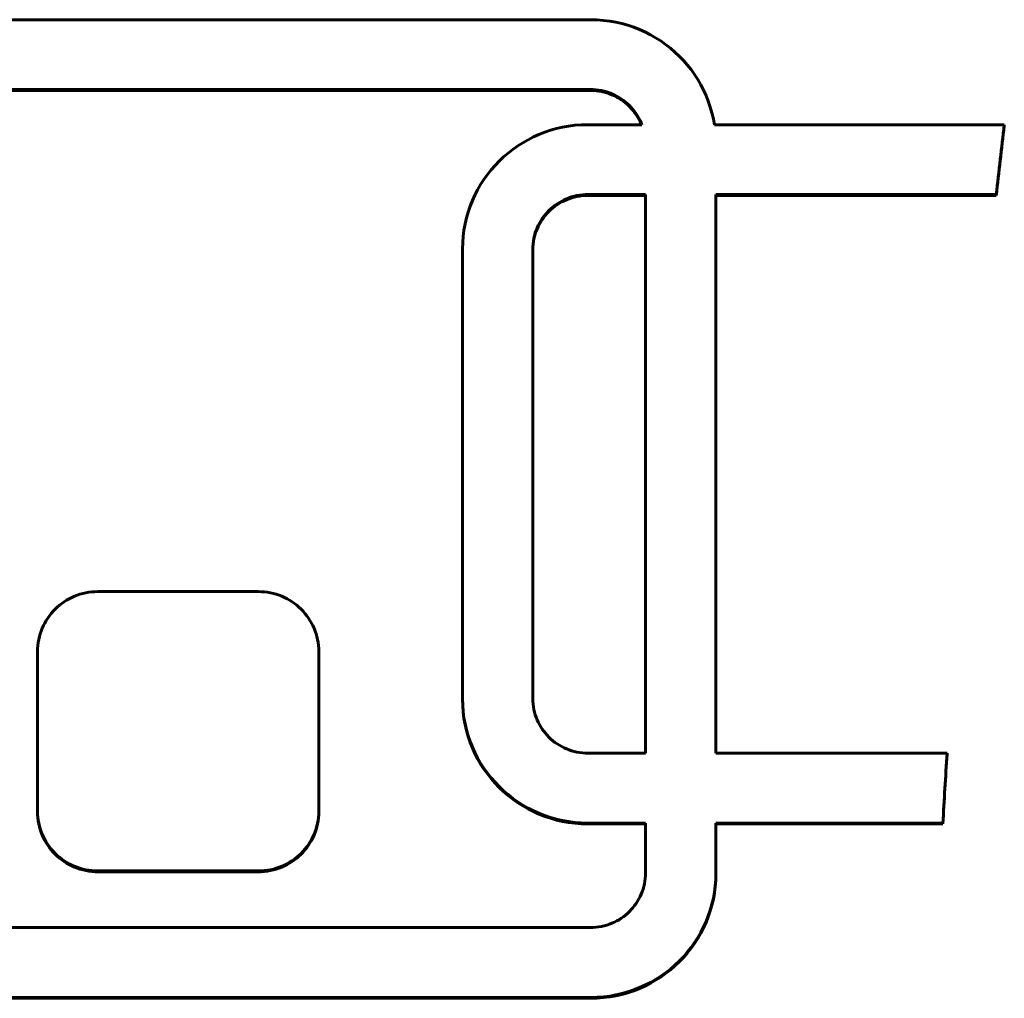
# Model space of a CAD drawing. Units: millimetres. Extents: x -2450 to 2406, y -2491 to 2512.
# Drawn here: x -1 to 69, y -309 to -240 of the extents above; entities that cross this region are included whole.
import ezdxf

# ---------------------------------------------------------------- set-up
doc = ezdxf.new("R2010")
doc.units = ezdxf.units.MM
doc.linetypes.add('K5LT_BASIC', pattern=[0])

msp = doc.modelspace()

# ---------------------------------------------------------------- linework, layer by layer
at = {"color": 150, "linetype": 'K5LT_BASIC', "lineweight": 60}
for p, q in [((39.286, -239.61), (-12.914, -239.61)), ((39.744, -239.621), (39.286, -239.61)), ((40.195, -239.655), (39.744, -239.621)), ((40.641, -239.712), (40.195, -239.655)), ((41.079, -239.789), (40.641, -239.712)), ((41.509, -239.888), (41.079, -239.789)), ((41.931, -240.007), (41.509, -239.888)), ((42.345, -240.146), (41.931, -240.007)), ((42.749, -240.305), (42.345, -240.146)), ((43.143, -240.481), (42.749, -240.305)), ((43.526, -240.677), (43.143, -240.481)), ((43.899, -240.89), (43.526, -240.677)), ((44.26, -241.119), (43.899, -240.89)), ((44.609, -241.366), (44.26, -241.119)), ((44.946, -241.628), (44.609, -241.366)), ((45.269, -241.906), (44.946, -241.628)), ((45.578, -242.199), (45.269, -241.906)), ((45.873, -242.506), (45.578, -242.199)), ((46.152, -242.826), (45.873, -242.506)), ((46.417, -243.16), (46.152, -242.826)), ((46.665, -243.506), (46.417, -243.16)), ((46.897, -243.865), (46.665, -243.506)), ((47.111, -244.235), (46.897, -243.865)), ((47.308, -244.616), (47.111, -244.235)), ((39.266, -244.572), (-12.894, -244.572)), ((-12.894, -244.633), (39.266, -244.633)), ((39.468, -244.578), (39.266, -244.572)), ((39.266, -244.633), (39.266, -244.572)), ((39.266, -244.633), (39.468, -244.638)), ((39.667, -244.593), (39.468, -244.578)), ((39.468, -244.638), (39.468, -244.578)), ((39.468, -244.638), (39.667, -244.653)), ((39.667, -244.653), (39.667, -244.593)), ((39.863, -244.617), (39.667, -244.593)), ((39.667, -244.653), (39.863, -244.678)), ((39.863, -244.678), (39.863, -244.617)), ((40.056, -244.651), (39.863, -244.617)), ((39.863, -244.678), (40.056, -244.712)), ((40.246, -244.695), (40.056, -244.651)), ((40.056, -244.712), (40.056, -244.651)), ((40.056, -244.712), (40.246, -244.756)), ((40.432, -244.747), (40.246, -244.695)), ((40.246, -244.756), (40.246, -244.695)), ((40.246, -244.756), (40.432, -244.808)), ((40.614, -244.808), (40.432, -244.747)), ((40.432, -244.808), (40.432, -244.747)), ((40.432, -244.808), (40.614, -244.869)), ((40.792, -244.878), (40.614, -244.808)), ((40.614, -244.869), (40.614, -244.808)), ((40.614, -244.869), (40.792, -244.939)), ((40.792, -244.939), (40.792, -244.878)), ((40.966, -244.956), (40.792, -244.878)), ((40.792, -244.939), (40.966, -245.017)), ((41.135, -245.042), (40.966, -244.956)), ((40.966, -245.017), (40.966, -244.956)), ((47.486, -245.007), (47.308, -244.616)), ((40.966, -245.017), (41.135, -245.103)), ((41.135, -245.103), (41.135, -245.042)), ((41.299, -245.136), (41.135, -245.042)), ((41.135, -245.103), (41.299, -245.196)), ((41.458, -245.237), (41.299, -245.136)), ((41.299, -245.196), (41.299, -245.136)), ((41.299, -245.196), (41.458, -245.298)), ((41.612, -245.345), (41.458, -245.237)), ((41.458, -245.298), (41.458, -245.237)), ((41.458, -245.298), (41.612, -245.406)), ((41.76, -245.461), (41.612, -245.345)), ((41.612, -245.406), (41.612, -245.345)), ((41.612, -245.406), (41.76, -245.522)), ((41.902, -245.583), (41.76, -245.461)), ((41.76, -245.522), (41.76, -245.461)), ((41.76, -245.522), (41.902, -245.644)), ((42.038, -245.712), (41.902, -245.583)), ((41.902, -245.644), (41.902, -245.583)), ((41.902, -245.644), (42.038, -245.773)), ((47.646, -245.408), (47.486, -245.007)), ((47.786, -245.818), (47.646, -245.408)), ((42.168, -245.847), (42.038, -245.712)), ((42.038, -245.773), (42.038, -245.712)), ((42.038, -245.773), (42.168, -245.908)), ((42.168, -245.908), (42.168, -245.847)), ((42.291, -245.988), (42.168, -245.847)), ((42.168, -245.908), (42.291, -246.049)), ((42.408, -246.135), (42.291, -245.988)), ((42.291, -246.049), (42.291, -245.988)), ((42.291, -246.049), (42.408, -246.196)), ((42.517, -246.288), (42.408, -246.135)), ((42.408, -246.196), (42.408, -246.135)), ((42.408, -246.196), (42.517, -246.349)), ((42.619, -246.446), (42.517, -246.288)), ((42.517, -246.349), (42.517, -246.288)), ((42.517, -246.349), (42.619, -246.506)), ((47.906, -246.237), (47.786, -245.818)), ((48.005, -246.664), (47.906, -246.237)), ((38.161, -247.115), (38.613, -247.081)), ((38.613, -247.081), (39.07, -247.07)), ((39.07, -247.07), (42.926, -247.07)), ((42.713, -246.608), (42.619, -246.446)), ((42.619, -246.506), (42.619, -246.446)), ((42.619, -246.506), (42.713, -246.669)), ((42.8, -246.776), (42.713, -246.608)), ((42.713, -246.669), (42.713, -246.608)), ((42.713, -246.669), (42.8, -246.837)), ((42.878, -246.949), (42.8, -246.776)), ((42.8, -246.837), (42.8, -246.776)), ((42.8, -246.837), (42.878, -247.01)), ((42.878, -247.01), (42.878, -246.949)), ((42.926, -247.07), (42.878, -246.949)), ((42.878, -247.01), (42.902, -247.07)), ((48.078, -247.07), (48.005, -246.664)), ((68.689, -247.07), (48.078, -247.07)), ((68.689, -247.131), (68.689, -247.07)), ((35.214, -247.941), (35.608, -247.764)), ((35.608, -247.764), (36.012, -247.606)), ((36.012, -247.606), (36.425, -247.467)), ((36.425, -247.467), (36.847, -247.348)), ((36.847, -247.348), (37.278, -247.249)), ((37.278, -247.249), (37.716, -247.172)), ((37.716, -247.172), (38.161, -247.115)), ((34.096, -248.579), (34.457, -248.35)), ((34.457, -248.35), (34.83, -248.137)), ((34.83, -248.137), (35.214, -247.941)), ((33.088, -249.366), (33.411, -249.088)), ((33.411, -249.088), (33.747, -248.826)), ((33.747, -248.826), (34.096, -248.579)), ((32.484, -249.965), (32.779, -249.659)), ((32.779, -249.659), (33.088, -249.366)), ((31.94, -250.62), (32.204, -250.286)), ((32.204, -250.286), (32.484, -249.965)), ((31.46, -251.325), (31.691, -250.966)), ((31.691, -250.966), (31.94, -250.62)), ((31.049, -252.075), (31.245, -251.695)), ((31.245, -251.695), (31.46, -251.325)), ((30.711, -252.868), (30.87, -252.467)), ((30.87, -252.467), (31.049, -252.075)), ((36.898, -252.697), (36.745, -252.805)), ((37.057, -252.595), (36.898, -252.697)), ((36.898, -252.758), (37.057, -252.656)), ((36.898, -252.758), (36.898, -252.697)), ((37.222, -252.502), (37.057, -252.595)), ((37.057, -252.656), (37.222, -252.563)), ((37.057, -252.656), (37.057, -252.595)), ((37.391, -252.416), (37.222, -252.502)), ((37.222, -252.563), (37.391, -252.477)), ((37.222, -252.563), (37.222, -252.502)), ((37.564, -252.338), (37.391, -252.416)), ((37.391, -252.477), (37.564, -252.399)), ((37.391, -252.477), (37.391, -252.416)), ((37.742, -252.268), (37.564, -252.338)), ((37.564, -252.399), (37.742, -252.329)), ((37.564, -252.399), (37.564, -252.338)), ((37.924, -252.207), (37.742, -252.268)), ((37.742, -252.329), (37.742, -252.268)), ((37.742, -252.329), (37.924, -252.268)), ((38.111, -252.155), (37.924, -252.207)), ((37.924, -252.268), (37.924, -252.207)), ((37.924, -252.268), (38.111, -252.216)), ((38.3, -252.111), (38.111, -252.155)), ((38.111, -252.216), (38.111, -252.155)), ((38.111, -252.216), (38.3, -252.172)), ((38.493, -252.077), (38.3, -252.111)), ((38.3, -252.172), (38.3, -252.111)), ((38.3, -252.172), (38.493, -252.138)), ((38.69, -252.052), (38.493, -252.077)), ((38.493, -252.138), (38.493, -252.077)), ((38.493, -252.138), (38.69, -252.113)), ((38.889, -252.037), (38.69, -252.052)), ((38.69, -252.113), (38.69, -252.052)), ((38.69, -252.113), (38.889, -252.098)), ((39.091, -252.032), (38.889, -252.037)), ((38.889, -252.098), (38.889, -252.037)), ((38.889, -252.098), (39.091, -252.093)), ((39.091, -252.093), (39.091, -252.032)), ((43.186, -252.032), (39.091, -252.032)), ((39.091, -252.093), (43.186, -252.093)), ((43.186, -291.734), (43.186, -252.032)), ((48.186, -291.734), (48.186, -252.032)), ((48.186, -252.032), (68.114, -252.032)), ((68.114, -252.093), (48.186, -252.093)), ((68.114, -252.093), (68.114, -252.032)), ((30.451, -253.697), (30.571, -253.278)), ((30.571, -253.278), (30.711, -252.868)), ((36.188, -253.307), (36.065, -253.448)), ((36.065, -253.509), (36.188, -253.368)), ((36.318, -253.172), (36.188, -253.307)), ((36.188, -253.368), (36.318, -253.233)), ((36.188, -253.368), (36.188, -253.307)), ((36.454, -253.043), (36.318, -253.172)), ((36.318, -253.233), (36.454, -253.104)), ((36.318, -253.233), (36.318, -253.172)), ((36.597, -252.921), (36.454, -253.043)), ((36.454, -253.104), (36.597, -252.982)), ((36.454, -253.104), (36.454, -253.043)), ((36.745, -252.805), (36.597, -252.921)), ((36.597, -252.982), (36.745, -252.866)), ((36.597, -252.982), (36.597, -252.921)), ((36.745, -252.866), (36.898, -252.758)), ((36.745, -252.866), (36.745, -252.805)), ((30.351, -254.124), (30.451, -253.697)), ((35.643, -254.068), (35.557, -254.236)), ((35.738, -253.905), (35.643, -254.068)), ((35.643, -254.129), (35.738, -253.966)), ((35.643, -254.129), (35.643, -254.068)), ((35.84, -253.747), (35.738, -253.905)), ((35.738, -253.966), (35.84, -253.808)), ((35.738, -253.966), (35.738, -253.905)), ((35.949, -253.595), (35.84, -253.747)), ((35.84, -253.808), (35.949, -253.656)), ((35.84, -253.808), (35.84, -253.747)), ((36.065, -253.448), (35.949, -253.595)), ((35.949, -253.656), (36.065, -253.509)), ((35.949, -253.656), (35.949, -253.595)), ((36.065, -253.509), (36.065, -253.448)), ((30.216, -255.001), (30.273, -254.559)), ((30.273, -254.559), (30.351, -254.124)), ((35.346, -254.766), (35.294, -254.951)), ((35.408, -254.585), (35.346, -254.766)), ((35.346, -254.827), (35.408, -254.646)), ((35.346, -254.827), (35.346, -254.766)), ((35.478, -254.408), (35.408, -254.585)), ((35.408, -254.646), (35.478, -254.469)), ((35.408, -254.646), (35.408, -254.585)), ((35.557, -254.236), (35.478, -254.408)), ((35.478, -254.469), (35.557, -254.297)), ((35.478, -254.469), (35.478, -254.408)), ((35.557, -254.297), (35.643, -254.129)), ((35.557, -254.297), (35.557, -254.236)), ((30.17, -255.903), (30.182, -255.449)), ((30.182, -255.449), (30.216, -255.001)), ((35.215, -255.331), (35.19, -255.525)), ((35.19, -255.586), (35.215, -255.392)), ((35.25, -255.139), (35.215, -255.331)), ((35.215, -255.392), (35.25, -255.2)), ((35.215, -255.392), (35.215, -255.331)), ((35.294, -254.951), (35.25, -255.139)), ((35.25, -255.2), (35.294, -255.012)), ((35.25, -255.2), (35.25, -255.139)), ((35.294, -255.012), (35.346, -254.827)), ((35.294, -255.012), (35.294, -254.951)), ((30.17, -287.863), (30.17, -255.903)), ((35.175, -255.723), (35.17, -255.923)), ((35.17, -255.984), (35.175, -255.784)), ((35.17, -255.923), (35.17, -287.843)), ((35.19, -255.525), (35.175, -255.723)), ((35.175, -255.784), (35.19, -255.586)), ((35.175, -255.784), (35.175, -255.723)), ((35.19, -255.586), (35.19, -255.525)), ((2.387, -280.67), (2.202, -280.765)), ((2.578, -280.585), (2.387, -280.67)), ((2.773, -280.508), (2.578, -280.585)), ((2.973, -280.441), (2.773, -280.508)), ((3.177, -280.384), (2.973, -280.441)), ((3.384, -280.336), (3.177, -280.384)), ((3.596, -280.298), (3.384, -280.336)), ((3.811, -280.271), (3.596, -280.298)), ((4.029, -280.255), (3.811, -280.271)), ((4.25, -280.249), (4.029, -280.255)), ((15.65, -280.249), (4.25, -280.249)), ((15.872, -280.255), (15.65, -280.249)), ((16.09, -280.271), (15.872, -280.255)), ((16.305, -280.298), (16.09, -280.271)), ((16.516, -280.336), (16.305, -280.298)), ((16.724, -280.384), (16.516, -280.336)), ((16.928, -280.441), (16.724, -280.384)), ((17.128, -280.508), (16.928, -280.441)), ((17.323, -280.585), (17.128, -280.508)), ((17.514, -280.67), (17.323, -280.585)), ((17.699, -280.765), (17.514, -280.67)), ((1.36, -281.359), (1.211, -281.5)), ((1.516, -281.224), (1.36, -281.359)), ((1.679, -281.098), (1.516, -281.224)), ((1.847, -280.979), (1.679, -281.098)), ((2.022, -280.868), (1.847, -280.979)), ((2.202, -280.765), (2.022, -280.868)), ((17.879, -280.868), (17.699, -280.765)), ((18.054, -280.979), (17.879, -280.868)), ((18.222, -281.098), (18.054, -280.979)), ((18.385, -281.224), (18.222, -281.098)), ((18.541, -281.359), (18.385, -281.224)), ((18.69, -281.5), (18.541, -281.359)), ((0.805, -281.964), (0.685, -282.132)), ((0.933, -281.803), (0.805, -281.964)), ((1.068, -281.648), (0.933, -281.803)), ((1.211, -281.5), (1.068, -281.648)), ((18.833, -281.648), (18.69, -281.5)), ((18.968, -281.803), (18.833, -281.648)), ((19.096, -281.964), (18.968, -281.803)), ((19.216, -282.132), (19.096, -281.964)), ((0.375, -282.668), (0.289, -282.857)), ((0.47, -282.484), (0.375, -282.668)), ((0.573, -282.305), (0.47, -282.484)), ((0.685, -282.132), (0.573, -282.305)), ((19.327, -282.305), (19.216, -282.132)), ((19.431, -282.484), (19.327, -282.305)), ((19.526, -282.668), (19.431, -282.484)), ((19.612, -282.857), (19.526, -282.668)), ((0.086, -283.451), (0.038, -283.658)), ((0.144, -283.249), (0.086, -283.451)), ((0.212, -283.051), (0.144, -283.249)), ((0.289, -282.857), (0.212, -283.051)), ((19.689, -283.051), (19.612, -282.857)), ((19.757, -283.249), (19.689, -283.051)), ((19.815, -283.451), (19.757, -283.249)), ((19.863, -283.658), (19.815, -283.451)), ((-0.027, -284.081), (-0.044, -284.298)), ((0, -283.868), (-0.027, -284.081)), ((0.038, -283.658), (0, -283.868)), ((19.901, -283.868), (19.863, -283.658)), ((19.928, -284.081), (19.901, -283.868)), ((19.945, -284.298), (19.928, -284.081)), ((-0.044, -284.298), (-0.05, -284.517)), ((-0.05, -284.517), (-0.05, -295.832)), ((19.95, -284.517), (19.945, -284.298)), ((19.95, -295.832), (19.95, -284.517)), ((30.17, -287.924), (30.17, -287.863)), ((30.182, -288.317), (30.17, -287.863)), ((30.17, -287.924), (30.182, -288.378)), ((30.216, -288.765), (30.182, -288.317)), ((30.182, -288.378), (30.182, -288.317)), ((30.182, -288.378), (30.216, -288.826)), ((35.17, -287.843), (35.175, -288.043)), ((35.175, -288.043), (35.19, -288.241)), ((35.19, -288.241), (35.215, -288.436)), ((30.216, -288.826), (30.216, -288.765)), ((30.273, -289.207), (30.216, -288.765)), ((30.216, -288.826), (30.273, -289.268)), ((35.215, -288.436), (35.25, -288.627)), ((35.25, -288.627), (35.294, -288.816)), ((35.294, -288.816), (35.346, -289)), ((35.346, -289), (35.408, -289.181)), ((30.351, -289.642), (30.273, -289.207)), ((30.273, -289.268), (30.273, -289.207)), ((30.273, -289.268), (30.351, -289.703)), ((30.351, -289.703), (30.351, -289.642)), ((30.451, -290.069), (30.351, -289.642)), ((30.351, -289.703), (30.451, -290.13)), ((35.408, -289.181), (35.478, -289.358)), ((35.478, -289.358), (35.557, -289.53)), ((35.557, -289.53), (35.643, -289.698)), ((35.643, -289.698), (35.738, -289.861)), ((30.571, -290.488), (30.451, -290.069)), ((30.451, -290.13), (30.451, -290.069)), ((30.451, -290.13), (30.571, -290.549)), ((30.571, -290.549), (30.571, -290.488)), ((30.711, -290.899), (30.571, -290.488)), ((35.738, -289.861), (35.84, -290.019)), ((35.84, -290.019), (35.949, -290.171)), ((35.949, -290.171), (36.065, -290.318)), ((36.065, -290.318), (36.188, -290.459)), ((36.188, -290.459), (36.318, -290.595)), ((30.571, -290.549), (30.711, -290.96)), ((30.87, -291.3), (30.711, -290.899)), ((30.711, -290.96), (30.711, -290.899)), ((30.711, -290.96), (30.87, -291.36)), ((36.318, -290.595), (36.454, -290.723)), ((36.454, -290.723), (36.597, -290.846)), ((36.597, -290.846), (36.745, -290.961)), ((36.745, -290.961), (36.898, -291.07)), ((36.898, -291.07), (37.057, -291.171)), ((37.057, -291.171), (37.222, -291.264)), ((30.87, -291.36), (30.87, -291.3)), ((31.049, -291.691), (30.87, -291.3)), ((30.87, -291.36), (31.049, -291.752)), ((31.245, -292.072), (31.049, -291.691)), ((31.049, -291.752), (31.049, -291.691)), ((31.049, -291.752), (31.245, -292.133)), ((37.222, -291.264), (37.391, -291.35)), ((37.391, -291.35), (37.564, -291.428)), ((37.564, -291.428), (37.742, -291.498)), ((37.742, -291.498), (37.924, -291.559)), ((37.924, -291.559), (38.11, -291.612)), ((38.11, -291.612), (38.3, -291.655)), ((38.3, -291.655), (38.493, -291.689)), ((38.493, -291.689), (38.69, -291.714)), ((38.69, -291.714), (38.889, -291.729)), ((38.889, -291.729), (39.09, -291.734)), ((39.09, -291.734), (43.186, -291.734)), ((64.619, -291.734), (48.186, -291.734)), ((64.619, -291.795), (64.619, -291.734)), ((31.245, -292.133), (31.245, -292.072)), ((31.46, -292.442), (31.245, -292.072)), ((31.245, -292.133), (31.46, -292.503)), ((31.46, -292.503), (31.46, -292.442)), ((31.691, -292.8), (31.46, -292.442)), ((31.46, -292.503), (31.691, -292.861)), ((31.94, -293.146), (31.691, -292.8)), ((31.691, -292.861), (31.691, -292.8)), ((31.691, -292.861), (31.94, -293.207)), ((32.204, -293.48), (31.94, -293.146)), ((31.94, -293.207), (31.94, -293.146)), ((31.94, -293.207), (32.204, -293.541)), ((32.484, -293.801), (32.204, -293.48)), ((32.204, -293.541), (32.204, -293.48)), ((32.204, -293.541), (32.484, -293.862)), ((32.779, -294.108), (32.484, -293.801)), ((32.484, -293.862), (32.484, -293.801)), ((32.484, -293.862), (32.779, -294.169)), ((32.779, -294.169), (32.779, -294.108)), ((33.088, -294.4), (32.779, -294.108)), ((32.779, -294.169), (33.088, -294.461)), ((33.411, -294.678), (33.088, -294.4)), ((33.088, -294.461), (33.088, -294.4)), ((33.088, -294.461), (33.411, -294.739)), ((33.411, -294.739), (33.411, -294.678)), ((33.747, -294.94), (33.411, -294.678)), ((33.411, -294.739), (33.747, -295.001)), ((33.747, -295.001), (33.747, -294.94)), ((34.096, -295.187), (33.747, -294.94)), ((33.747, -295.001), (34.096, -295.248)), ((34.096, -295.248), (34.096, -295.187)), ((34.457, -295.417), (34.096, -295.187)), ((34.096, -295.248), (34.457, -295.478)), ((-0.05, -295.832), (-0.044, -296.052)), ((-0.05, -295.893), (-0.05, -295.832)), ((-0.044, -296.113), (-0.05, -295.893)), ((-0.044, -296.052), (-0.027, -296.268)), ((-0.044, -296.113), (-0.044, -296.052)), ((19.928, -296.268), (19.945, -296.052)), ((19.945, -296.052), (19.95, -295.832)), ((19.95, -295.893), (19.945, -296.113)), ((19.945, -296.113), (19.945, -296.052)), ((19.95, -295.893), (19.95, -295.832)), ((34.83, -295.63), (34.457, -295.417)), ((34.457, -295.478), (34.457, -295.417)), ((34.457, -295.478), (34.83, -295.691)), ((34.83, -295.691), (34.83, -295.63)), ((35.214, -295.825), (34.83, -295.63)), ((34.83, -295.691), (35.214, -295.886)), ((35.608, -296.002), (35.214, -295.825)), ((35.214, -295.886), (35.214, -295.825)), ((35.214, -295.886), (35.608, -296.063)), ((36.012, -296.16), (35.608, -296.002)), ((35.608, -296.063), (35.608, -296.002)), ((35.608, -296.063), (36.012, -296.221)), ((-0.027, -296.329), (-0.044, -296.113)), ((-0.027, -296.268), (0, -296.482)), ((-0.027, -296.329), (-0.027, -296.268)), ((0, -296.543), (-0.027, -296.329)), ((0, -296.482), (0.038, -296.692)), ((0, -296.543), (0, -296.482)), ((0.038, -296.753), (0, -296.543)), ((0.038, -296.753), (0.038, -296.692)), ((0.038, -296.692), (0.086, -296.898)), ((0.086, -296.959), (0.038, -296.753)), ((19.815, -296.898), (19.863, -296.692)), ((19.863, -296.753), (19.815, -296.959)), ((19.863, -296.692), (19.901, -296.482)), ((19.901, -296.543), (19.863, -296.753)), ((19.863, -296.753), (19.863, -296.692)), ((19.901, -296.482), (19.928, -296.268)), ((19.928, -296.329), (19.901, -296.543)), ((19.901, -296.543), (19.901, -296.482)), ((19.945, -296.113), (19.928, -296.329)), ((19.928, -296.329), (19.928, -296.268)), ((36.425, -296.299), (36.012, -296.16)), ((36.012, -296.221), (36.012, -296.16)), ((36.012, -296.221), (36.425, -296.36)), ((36.847, -296.418), (36.425, -296.299)), ((36.425, -296.36), (36.425, -296.299)), ((36.425, -296.36), (36.847, -296.479)), ((36.847, -296.479), (36.847, -296.418)), ((37.278, -296.517), (36.847, -296.418)), ((36.847, -296.479), (37.278, -296.578)), ((37.278, -296.578), (37.278, -296.517)), ((37.716, -296.595), (37.278, -296.517)), ((37.278, -296.578), (37.716, -296.656)), ((38.161, -296.651), (37.716, -296.595)), ((37.716, -296.656), (37.716, -296.595)), ((37.716, -296.656), (38.161, -296.712)), ((38.613, -296.685), (38.161, -296.651)), ((38.161, -296.712), (38.161, -296.651)), ((38.161, -296.712), (38.613, -296.746)), ((39.07, -296.697), (38.613, -296.685)), ((38.613, -296.746), (38.613, -296.685)), ((38.613, -296.746), (39.07, -296.758)), ((39.07, -296.758), (39.07, -296.697)), ((43.186, -296.697), (39.07, -296.697)), ((39.07, -296.758), (43.186, -296.758)), ((43.186, -300.234), (43.186, -296.697)), ((48.186, -296.697), (64.321, -296.697)), ((48.186, -300.254), (48.186, -296.697)), ((64.321, -296.758), (48.186, -296.758)), ((64.321, -296.758), (64.321, -296.697)), ((0.086, -296.898), (0.144, -297.1)), ((0.086, -296.959), (0.086, -296.898)), ((0.144, -297.161), (0.086, -296.959)), ((0.144, -297.1), (0.212, -297.299)), ((0.144, -297.161), (0.144, -297.1)), ((0.212, -297.36), (0.144, -297.161)), ((0.212, -297.36), (0.212, -297.299)), ((0.212, -297.299), (0.289, -297.492)), ((0.289, -297.553), (0.212, -297.36)), ((0.289, -297.553), (0.289, -297.492)), ((0.289, -297.492), (0.375, -297.682)), ((19.526, -297.682), (19.612, -297.492)), ((19.612, -297.492), (19.689, -297.299)), ((19.689, -297.36), (19.612, -297.553)), ((19.612, -297.553), (19.612, -297.492)), ((19.689, -297.299), (19.757, -297.1)), ((19.757, -297.161), (19.689, -297.36)), ((19.689, -297.36), (19.689, -297.299)), ((19.757, -297.1), (19.815, -296.898)), ((19.815, -296.959), (19.757, -297.161)), ((19.757, -297.161), (19.757, -297.1)), ((19.815, -296.959), (19.815, -296.898)), ((0.375, -297.742), (0.289, -297.553)), ((0.375, -297.742), (0.375, -297.682)), ((0.375, -297.682), (0.47, -297.866)), ((0.47, -297.926), (0.375, -297.742)), ((0.47, -297.866), (0.573, -298.044)), ((0.47, -297.926), (0.47, -297.866)), ((0.573, -298.105), (0.47, -297.926)), ((0.573, -298.044), (0.685, -298.217)), ((0.573, -298.105), (0.573, -298.044)), ((0.685, -298.278), (0.573, -298.105)), ((19.216, -298.217), (19.327, -298.044)), ((19.327, -298.105), (19.216, -298.278)), ((19.327, -298.044), (19.431, -297.866)), ((19.431, -297.926), (19.327, -298.105)), ((19.327, -298.105), (19.327, -298.044)), ((19.431, -297.866), (19.526, -297.682)), ((19.526, -297.742), (19.431, -297.926)), ((19.431, -297.926), (19.431, -297.866)), ((19.612, -297.553), (19.526, -297.742)), ((19.526, -297.742), (19.526, -297.682)), ((0.685, -298.217), (0.805, -298.385)), ((0.685, -298.278), (0.685, -298.217)), ((0.805, -298.446), (0.685, -298.278)), ((0.805, -298.446), (0.805, -298.385)), ((0.805, -298.385), (0.933, -298.546)), ((0.933, -298.607), (0.805, -298.446)), ((0.933, -298.546), (1.068, -298.701)), ((0.933, -298.607), (0.933, -298.546)), ((1.068, -298.762), (0.933, -298.607)), ((1.068, -298.701), (1.211, -298.849)), ((1.068, -298.762), (1.068, -298.701)), ((1.211, -298.91), (1.068, -298.762)), ((1.211, -298.91), (1.211, -298.849)), ((1.211, -298.849), (1.36, -298.991)), ((18.541, -298.991), (18.69, -298.849)), ((18.69, -298.849), (18.833, -298.701)), ((18.833, -298.762), (18.69, -298.91)), ((18.69, -298.91), (18.69, -298.849)), ((18.833, -298.701), (18.968, -298.546)), ((18.968, -298.607), (18.833, -298.762)), ((18.833, -298.762), (18.833, -298.701)), ((18.968, -298.546), (19.096, -298.385)), ((19.096, -298.446), (18.968, -298.607)), ((18.968, -298.607), (18.968, -298.546)), ((19.096, -298.385), (19.216, -298.217)), ((19.216, -298.278), (19.096, -298.446)), ((19.096, -298.446), (19.096, -298.385)), ((19.216, -298.278), (19.216, -298.217)), ((1.36, -299.052), (1.211, -298.91)), ((1.36, -298.991), (1.516, -299.125)), ((1.36, -299.052), (1.36, -298.991)), ((1.516, -299.186), (1.36, -299.052)), ((1.516, -299.125), (1.679, -299.252)), ((1.516, -299.186), (1.516, -299.125)), ((1.679, -299.312), (1.516, -299.186)), ((1.679, -299.252), (1.847, -299.371)), ((1.679, -299.312), (1.679, -299.252)), ((1.847, -299.431), (1.679, -299.312)), ((1.847, -299.371), (2.022, -299.482)), ((1.847, -299.431), (1.847, -299.371)), ((2.022, -299.543), (1.847, -299.431)), ((2.022, -299.543), (2.022, -299.482)), ((2.022, -299.482), (2.202, -299.585)), ((2.202, -299.645), (2.022, -299.543)), ((2.202, -299.645), (2.202, -299.585)), ((2.202, -299.585), (2.387, -299.679)), ((17.514, -299.679), (17.699, -299.585)), ((17.699, -299.585), (17.879, -299.482)), ((17.879, -299.543), (17.699, -299.645)), ((17.699, -299.645), (17.699, -299.585)), ((17.879, -299.482), (18.054, -299.371)), ((18.054, -299.431), (17.879, -299.543)), ((17.879, -299.543), (17.879, -299.482)), ((18.054, -299.371), (18.222, -299.252)), ((18.222, -299.312), (18.054, -299.431)), ((18.054, -299.431), (18.054, -299.371)), ((18.222, -299.252), (18.385, -299.125)), ((18.385, -299.186), (18.222, -299.312)), ((18.222, -299.312), (18.222, -299.252)), ((18.385, -299.125), (18.541, -298.991)), ((18.541, -299.052), (18.385, -299.186)), ((18.385, -299.186), (18.385, -299.125)), ((18.69, -298.91), (18.541, -299.052)), ((18.541, -299.052), (18.541, -298.991)), ((2.387, -299.74), (2.202, -299.645)), ((2.387, -299.679), (2.578, -299.764)), ((2.387, -299.74), (2.387, -299.679)), ((2.578, -299.825), (2.387, -299.74)), ((2.578, -299.825), (2.578, -299.764)), ((2.578, -299.764), (2.773, -299.841)), ((2.773, -299.902), (2.578, -299.825)), ((2.773, -299.841), (2.973, -299.908)), ((2.773, -299.902), (2.773, -299.841)), ((2.973, -299.969), (2.773, -299.902)), ((2.973, -299.908), (3.177, -299.966)), ((2.973, -299.969), (2.973, -299.908)), ((3.177, -300.027), (2.973, -299.969)), ((3.177, -300.027), (3.177, -299.966)), ((3.177, -299.966), (3.384, -300.013)), ((3.384, -300.074), (3.177, -300.027)), ((3.384, -300.013), (3.596, -300.051)), ((3.384, -300.074), (3.384, -300.013)), ((3.596, -300.112), (3.384, -300.074)), ((3.596, -300.112), (3.596, -300.051)), ((3.596, -300.051), (3.811, -300.078)), ((3.811, -300.139), (3.596, -300.112)), ((3.811, -300.078), (4.029, -300.095)), ((3.811, -300.139), (3.811, -300.078)), ((4.029, -300.155), (3.811, -300.139)), ((4.029, -300.155), (4.029, -300.095)), ((4.029, -300.095), (4.25, -300.1)), ((4.25, -300.161), (4.029, -300.155)), ((4.25, -300.161), (4.25, -300.1)), ((4.25, -300.1), (15.65, -300.1)), ((15.65, -300.161), (4.25, -300.161)), ((15.65, -300.1), (15.872, -300.095)), ((15.65, -300.161), (15.65, -300.1)), ((15.872, -300.155), (15.65, -300.161)), ((15.872, -300.095), (16.09, -300.078)), ((15.872, -300.155), (15.872, -300.095)), ((16.09, -300.139), (15.872, -300.155)), ((16.09, -300.078), (16.305, -300.051)), ((16.09, -300.139), (16.09, -300.078)), ((16.305, -300.112), (16.09, -300.139)), ((16.305, -300.051), (16.516, -300.013)), ((16.305, -300.112), (16.305, -300.051)), ((16.516, -300.074), (16.305, -300.112)), ((16.516, -300.013), (16.724, -299.966)), ((16.516, -300.074), (16.516, -300.013)), ((16.724, -300.027), (16.516, -300.074)), ((16.724, -299.966), (16.928, -299.908)), ((16.724, -300.027), (16.724, -299.966)), ((16.928, -299.969), (16.724, -300.027)), ((16.928, -299.908), (17.128, -299.841)), ((17.128, -299.902), (16.928, -299.969)), ((16.928, -299.969), (16.928, -299.908)), ((17.128, -299.841), (17.323, -299.764)), ((17.323, -299.825), (17.128, -299.902)), ((17.128, -299.902), (17.128, -299.841)), ((17.323, -299.764), (17.514, -299.679)), ((17.514, -299.74), (17.323, -299.825)), ((17.323, -299.825), (17.323, -299.764)), ((17.699, -299.645), (17.514, -299.74)), ((17.514, -299.74), (17.514, -299.679)), ((43.181, -300.434), (43.186, -300.234)), ((48.175, -300.708), (48.186, -300.254)), ((48.186, -300.315), (48.186, -300.254)), ((43.107, -301.018), (43.141, -300.827)), ((43.141, -300.827), (43.166, -300.632)), ((43.166, -300.632), (43.181, -300.434)), ((48.14, -301.156), (48.175, -300.708)), ((48.175, -300.769), (48.14, -301.217)), ((48.186, -300.315), (48.175, -300.769)), ((48.175, -300.769), (48.175, -300.708)), ((42.878, -301.749), (42.948, -301.572)), ((42.948, -301.572), (43.01, -301.391)), ((43.01, -301.391), (43.063, -301.206)), ((43.063, -301.206), (43.107, -301.018)), ((48.005, -302.033), (48.084, -301.598)), ((48.084, -301.659), (48.005, -302.094)), ((48.084, -301.598), (48.14, -301.156)), ((48.14, -301.217), (48.084, -301.659)), ((48.084, -301.659), (48.084, -301.598)), ((48.14, -301.217), (48.14, -301.156)), ((42.517, -302.41), (42.619, -302.252)), ((42.619, -302.252), (42.713, -302.089)), ((42.713, -302.089), (42.8, -301.921)), ((42.8, -301.921), (42.878, -301.749)), ((47.906, -302.46), (48.005, -302.033)), ((48.005, -302.094), (47.906, -302.521)), ((48.005, -302.094), (48.005, -302.033)), ((41.902, -303.114), (42.038, -302.985)), ((42.038, -302.985), (42.168, -302.85)), ((42.168, -302.85), (42.291, -302.709)), ((42.291, -302.709), (42.408, -302.562)), ((42.408, -302.562), (42.517, -302.41)), ((47.646, -303.29), (47.786, -302.879)), ((47.786, -302.94), (47.646, -303.35)), ((47.786, -302.879), (47.906, -302.46)), ((47.906, -302.521), (47.786, -302.94)), ((47.786, -302.94), (47.786, -302.879)), ((47.906, -302.521), (47.906, -302.46)), ((40.792, -303.819), (40.966, -303.741)), ((40.966, -303.741), (41.135, -303.655)), ((41.135, -303.655), (41.299, -303.562)), ((41.299, -303.562), (41.458, -303.46)), ((41.458, -303.46), (41.612, -303.352)), ((41.612, -303.352), (41.76, -303.237)), ((41.76, -303.237), (41.902, -303.114)), ((47.308, -304.082), (47.486, -303.691)), ((47.486, -303.751), (47.308, -304.143)), ((47.486, -303.691), (47.646, -303.29)), ((47.646, -303.35), (47.486, -303.751)), ((47.486, -303.751), (47.486, -303.691)), ((47.646, -303.35), (47.646, -303.29)), ((-12.894, -304.125), (39.266, -304.125)), ((39.266, -304.125), (39.468, -304.12)), ((39.468, -304.12), (39.667, -304.105)), ((39.667, -304.105), (39.863, -304.08)), ((39.863, -304.08), (40.056, -304.046)), ((40.056, -304.046), (40.246, -304.002)), ((40.246, -304.002), (40.432, -303.95)), ((40.432, -303.95), (40.614, -303.889)), ((40.614, -303.889), (40.792, -303.819)), ((46.897, -304.833), (47.111, -304.463)), ((47.111, -304.463), (47.308, -304.082)), ((47.308, -304.143), (47.111, -304.524)), ((47.111, -304.524), (47.111, -304.463)), ((47.308, -304.143), (47.308, -304.082)), ((46.417, -305.537), (46.665, -305.191)), ((46.665, -305.191), (46.897, -304.833)), ((46.897, -304.893), (46.665, -305.252)), ((46.665, -305.252), (46.665, -305.191)), ((47.111, -304.524), (46.897, -304.893)), ((46.897, -304.893), (46.897, -304.833)), ((45.873, -306.192), (46.152, -305.871)), ((46.152, -305.871), (46.417, -305.537)), ((46.417, -305.598), (46.152, -305.932)), ((46.152, -305.932), (46.152, -305.871)), ((46.665, -305.252), (46.417, -305.598)), ((46.417, -305.598), (46.417, -305.537)), ((45.269, -306.791), (45.578, -306.499)), ((45.578, -306.56), (45.269, -306.852)), ((45.578, -306.499), (45.873, -306.192)), ((45.873, -306.253), (45.578, -306.56)), ((45.578, -306.56), (45.578, -306.499)), ((46.152, -305.932), (45.873, -306.253)), ((45.873, -306.253), (45.873, -306.192)), ((44.609, -307.331), (44.946, -307.069)), ((44.946, -307.13), (44.609, -307.392)), ((44.946, -307.069), (45.269, -306.791)), ((45.269, -306.852), (44.946, -307.13)), ((44.946, -307.13), (44.946, -307.069)), ((45.269, -306.852), (45.269, -306.791)), ((43.526, -308.021), (43.899, -307.808)), ((43.899, -307.869), (43.526, -308.082)), ((43.899, -307.808), (44.26, -307.578)), ((44.26, -307.639), (43.899, -307.869)), ((43.899, -307.869), (43.899, -307.808)), ((44.26, -307.578), (44.609, -307.331)), ((44.609, -307.392), (44.26, -307.639)), ((44.26, -307.639), (44.26, -307.578)), ((44.609, -307.392), (44.609, -307.331)), ((41.509, -308.809), (41.931, -308.69)), ((41.931, -308.69), (42.345, -308.551)), ((42.345, -308.612), (41.931, -308.751)), ((41.931, -308.751), (41.931, -308.69)), ((42.345, -308.551), (42.749, -308.393)), ((42.749, -308.454), (42.345, -308.612)), ((42.345, -308.612), (42.345, -308.551)), ((42.749, -308.393), (43.143, -308.216)), ((43.143, -308.277), (42.749, -308.454)), ((42.749, -308.454), (42.749, -308.393)), ((43.143, -308.216), (43.526, -308.021)), ((43.526, -308.082), (43.143, -308.277)), ((43.143, -308.277), (43.143, -308.216)), ((43.526, -308.082), (43.526, -308.021)), ((-12.914, -309.088), (39.286, -309.088)), ((39.286, -309.149), (-12.914, -309.149)), ((39.286, -309.088), (39.744, -309.076)), ((39.286, -309.149), (39.286, -309.088)), ((39.744, -309.137), (39.286, -309.149)), ((39.744, -309.076), (40.195, -309.042)), ((39.744, -309.137), (39.744, -309.076)), ((40.195, -309.103), (39.744, -309.137)), ((40.195, -309.042), (40.641, -308.986)), ((40.195, -309.103), (40.195, -309.042)), ((40.641, -309.047), (40.195, -309.103)), ((40.641, -308.986), (41.079, -308.908)), ((41.079, -308.969), (40.641, -309.047)), ((40.641, -309.047), (40.641, -308.986)), ((41.079, -308.908), (41.509, -308.809)), ((41.509, -308.87), (41.079, -308.969)), ((41.079, -308.969), (41.079, -308.908)), ((41.931, -308.751), (41.509, -308.87)), ((41.509, -308.87), (41.509, -308.809))]:
    msp.add_line(p, q, dxfattribs=at)
for centre, start_param, end_param in [((883.011, -342.688), 6.16543, 6.171567), ((883.011, -342.749), 6.16543, 6.171567), ((883.011, -342.688), 6.220538, 6.226647), ((883.011, -342.749), 6.220538, 6.226647)]:
    msp.add_ellipse(centre, major_axis=(-820, 0), ratio=0.992546, start_param=start_param, end_param=end_param, dxfattribs=at)

doc.saveas('drawing.dxf')
